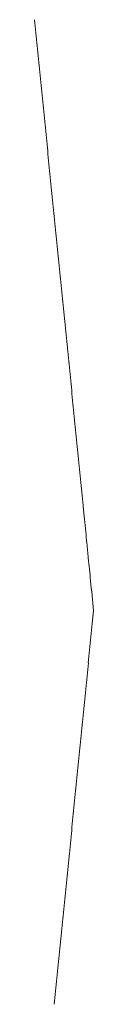
# Model space of a CAD drawing. Units: millimetres. Extents: x 3608.3 to 3668.3, y 1591.6 to 1654.6.
# Drawn here: x 3627.2 to 3627.6, y 1607 to 1612.6 of the extents above; entities that cross this region are included whole.
import ezdxf

# ---------------------------------------------------------------- set-up
doc = ezdxf.new("R2010")
doc.units = ezdxf.units.MM
doc.layers.add('cuerpo', color=7, linetype='Continuous', lineweight=5)

msp = doc.modelspace()

# ---------------------------------------------------------------- linework, layer by layer
at = {"layer": 'cuerpo', "linetype": 'Continuous'}
msp.add_line((3627.5559, 1609.2371), (3627.5485, 1609.162), dxfattribs=at)
for centre, radius, start, end in [((-1006.3097, 1146.1964), 4656.9439, 5.7471756, 5.7481034), ((-769.7182, 1170.0045), 4419.1575, 5.7462445, 5.7472221), ((-579.3114, 1189.1805), 4227.7875, 5.7450118, 5.7460337), ((-382.6108, 1208.96), 4030.0949, 5.7440804, 5.7451524), ((-223.418, 1224.9811), 3870.098, 5.7428477, 5.7439641), ((-58.3158, 1241.5896), 3704.1625, 5.7416131, 5.7427795), ((76.9171, 1255.1882), 3568.2476, 5.7403821, 5.7415928), ((217.6552, 1269.3434), 3426.7995, 5.7389954, 5.7402562), ((333.6337, 1281.0039), 3310.2362, 5.7376124, 5.7389176), ((455.1806, 1293.2182), 3188.0772, 5.7362265, 5.7375817), ((555.8853, 1303.325), 3086.8666, 5.7349954, 5.7363949), ((661.7714, 1313.9717), 2980.4466, 5.7333064, 5.734756), ((749.8983, 1322.8217), 2891.8764, 5.7317721, 5.7332661), ((843.1432, 1332.1881), 2798.1623, 5.7300838, 5.7316278), ((921.0353, 1340.0015), 2719.8793, 5.72855, 5.7301384), ((1003.6115, 1348.2876), 2636.8883, 5.7268612, 5.7284996), ((1072.8327, 1355.2365), 2567.3192, 5.7250245, 5.7267073), ((1146.6598, 1362.636), 2493.1223, 5.7233365, 5.7250694), ((1208.5665, 1368.8496), 2430.9045, 5.7213482, 5.7231254), ((1274.863, 1375.486), 2364.2767, 5.7196601, 5.7214874), ((1330.6959, 1381.083), 2308.1639, 5.717672, 5.7195437), ((1390.5225, 1387.0758), 2248.038, 5.7156811, 5.7176029), ((1440.9769, 1392.1324), 2197.3308, 5.7135417, 5.7155079), ((1495.2805, 1397.559), 2142.7567, 5.7117023, 5.7137184), ((1541.2843, 1402.1687), 2096.5226, 5.7094116, 5.7114722), ((1591.1392, 1407.1543), 2046.419, 5.7072692, 5.7093803), ((1632.6608, 1411.3088), 2004.69, 5.7049789, 5.7071339), ((1676.8361, 1415.7198), 1960.2951, 5.702837, 5.7050407), ((1716.8574, 1419.7179), 1920.0746, 5.7005458, 5.7027958), ((1762.1663, 1424.2454), 1874.54, 5.6980999, 5.7004048), ((1792.7545, 1427.2958), 1843.8001, 5.6958092, 5.6981518), ((1819.2391, 1429.9443), 1817.1835, 5.6932151, 5.6955911), ((1867.5921, 1434.7645), 1768.5907, 5.6907791, 5.6932228), ((1938.5919, 1441.8454), 1697.2388, 5.6880367, 5.690587), ((1921.6376, 1440.147), 1714.2778, 5.6858463, 5.6883611), ((1834.9095, 1431.5163), 1801.4343, 5.6833335, 5.6857122), ((2018.459, 1449.8015), 1616.9763, 5.6799891, 5.6826819), ((2287.3065, 1476.5412), 1346.8024, 5.6766825, 5.6799909), ((1971.7798, 1445.1398), 1663.8878, 5.6754472, 5.6779613), ((-1172.2634, 1132.6726), 4823.4199, 5.6747889, 5.675573), ((2320.7791, 1479.8562), 1313.166, 5.66745, 5.6711487), ((2494.5666, 1497.0964), 1138.5254, 5.6611963, 5.6677667), ((605.2373, 1309.6767), 3037.1279, 5.6604454, 5.663671), ((2154.2967, 1755.1037), 1480.4626, 354.3397681, 354.3426855), ((2015.2202, 1768.8872), 1620.2205, 354.3371261, 354.3397919), ((2151.1311, 1755.4237), 1483.6443, 354.3337055, 354.3366167), ((2470.9234, 1723.7077), 1162.2832, 354.3293239, 354.3330402), ((2534.2437, 1717.418), 1098.6513, 354.3255099, 354.3294415), ((2437.5958, 1727.0164), 1195.7746, 354.3221296, 354.3257419), ((2371.7218, 1733.5639), 1261.9733, 354.3187907, 354.3222135), ((2330.8049, 1737.6318), 1303.0918, 354.3155924, 354.3189074), ((2282.3312, 1742.4535), 1351.8047, 354.3125362, 354.3157317), ((2210.8047, 1749.5736), 1423.6848, 354.3096372, 354.3126715), ((2143.6759, 1756.2589), 1491.1456, 354.3068775, 354.3097745), ((2063.625, 1764.2395), 1571.5933, 354.3041234, 354.3068721), ((1984.7019, 1772.1029), 1650.9072, 354.3017998, 354.3044166), ((1885.1461, 1782.0367), 1750.9574, 354.2993338, 354.3018011), ((1783.5059, 1792.1727), 1853.1017, 354.2973148, 354.299646), ((1650.213, 1805.484), 1987.0577, 354.295125, 354.2972991), ((1531.2529, 1817.362), 2106.6093, 354.2932358, 354.2952865), ((1399.7137, 1830.5055), 2238.8035, 354.2913455, 354.2932752), ((1325.3373, 1837.9372), 2313.5503, 354.289562, 354.2914293), ((1301.0831, 1840.3602), 2337.9252, 354.2877722, 354.28962), ((1271.3874, 1843.336), 2367.7697, 354.285818, 354.2876425), ((1227.9429, 1847.6765), 2411.4304, 354.2841862, 354.2859777), ((1190.1791, 1851.4579), 2449.3831, 354.2823854, 354.2841492), ((1148.5901, 1855.6248), 2491.1803, 354.2805856, 354.2823198), ((1109.9239, 1859.4882), 2530.039, 354.2790867, 354.2807943), ((1064.2248, 1864.0713), 2575.9674, 354.2773025, 354.2789796), ((1022.3545, 1868.2672), 2618.0473, 354.2756526, 354.2773028), ((973.7365, 1873.135), 2666.9085, 354.2741556, 354.2757755), ((929.0269, 1877.6207), 2711.8425, 354.2725057, 354.2740988)]:
    msp.add_arc(centre, radius, start, end, dxfattribs=at)

doc.saveas('drawing.dxf')
